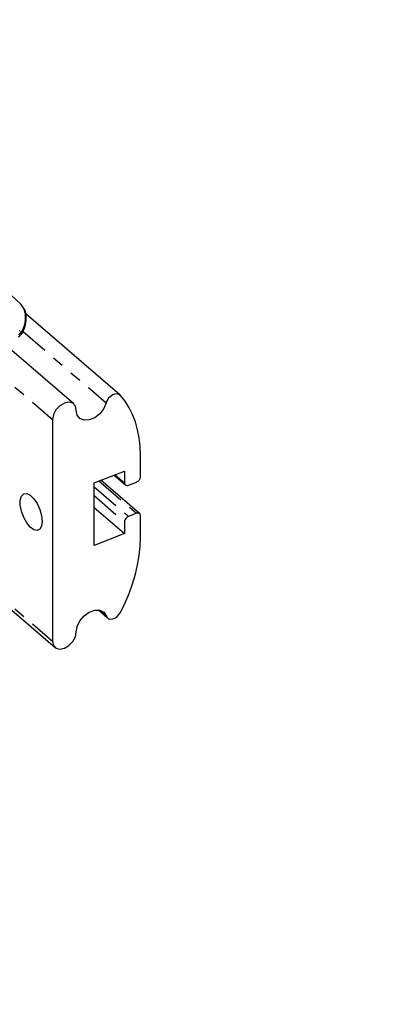
# Model space of a CAD drawing. Extents: x 4 to 132, y 2 to 86.
# Drawn here: x 118 to 121, y 56 to 65 of the extents above; entities that cross this region are included whole.
import ezdxf

# ---------------------------------------------------------------- set-up
doc = ezdxf.new("R2010")
doc.units = 0
doc.header["$PDSIZE"] = -1
doc.linetypes.add('PHANTOM', pattern=[0.5, 0.25, -0.05, 0.05, -0.05, 0.05, -0.05])
doc.layers.get('0').update_dxf_attribs({"linetype": 'CONTINUOUS'})
doc.layers.get('DEFPOINTS').update_dxf_attribs({"linetype": 'CONTINUOUS'})
doc.styles.add('SLDTEXTSTYLE0', font='TXT', dxfattribs={"width": 0.75})
doc.dimstyles.new('SLDDIMSTYLE0', dxfattribs={"dimtxt": 1.102362, "dimasz": 1.248, "dimexe": 1, "dimexo": 0.0625, "dimgap": 0.275591, "dimtad": 0, "dimtih": 1, "dimtoh": 1, "dimdec": 1, "dimlfac": 0.75, "dimzin": 12, "dimtxsty": 'SLDTEXTSTYLE0', "dimsah": 1, "dimcen": 0.09, "dimclrd": 7, "dimclre": 7, "dimclrt": 7, "dimazin": 3, "dimtfac": 1, "dimtdec": 4, "dimtofl": 0, "dimtmove": 0, "dimatfit": 3, "dimtolj": 1, "dimtzin": 12})
doc.dimstyles.new('SLDDIMSTYLE2', dxfattribs={"dimtxt": 1.102362, "dimasz": 1.248, "dimexe": 1, "dimexo": 0.0625, "dimgap": 0.275591, "dimtad": 0, "dimtih": 1, "dimtoh": 1, "dimdec": 1, "dimlfac": 0.75, "dimzin": 4, "dimtxsty": 'SLDTEXTSTYLE0', "dimsah": 1, "dimcen": 0.09, "dimclrd": 7, "dimclre": 7, "dimclrt": 7, "dimazin": 3, "dimtfac": 1, "dimtdec": 4, "dimtofl": 0, "dimtmove": 0, "dimatfit": 3, "dimtolj": 1, "dimtzin": 12})

# ---------------------------------------------------------------- blocks, each defined once
blk = doc.blocks.new('*D')
at = {"color": 7}
for p, q in [((33.3195, 78.4249), (33.3195, 76.6755)), ((33.3195, 78.4249), (33.9908, 78.4249)), ((36.2892, 78.4249), (35.6179, 78.4249)), ((36.2892, 78.4249), (36.2892, 76.6755)), ((33.3195, 76.6755), (33.9908, 76.6755)), ((36.2892, 76.6755), (35.6179, 76.6755)), ((37.6827, 76.6755), (38.6827, 76.6755)), ((38.6827, 76.6755), (38.6827, 74.5334)), ((49.3391, 74.5702), (49.3391, 72.8208)), ((49.3391, 74.5702), (50.0104, 74.5702)), ((53.1245, 74.5702), (52.4531, 74.5702)), ((53.1245, 74.5702), (53.1245, 72.8208)), ((41.6729, 74.5334), (37.6827, 74.5334)), ((25.4331, 61.5393), (25.4331, 73.8208)), ((61.9036, 61.5393), (61.9036, 73.8208)), ((25.4331, 72.8208), (48.392, 72.8208)), ((43.2684, 72.8441), (37.6827, 72.8441)), ((38.6827, 72.8441), (38.6827, 68.8441)), ((49.3391, 72.8208), (50.0104, 72.8208)), ((53.1245, 72.8208), (52.4531, 72.8208)), ((61.9036, 72.8208), (54.0715, 72.8208)), ((55.0168, 68.4246), (55.0168, 66.6752)), ((55.0168, 68.4246), (55.6881, 68.4246)), ((58.8022, 68.4246), (58.1308, 68.4246)), ((58.8022, 68.4246), (58.8022, 66.6752)), ((43.6684, 64.5774), (43.6684, 67.6752)), ((61.9036, 61.5393), (61.9036, 67.6752)), ((43.6684, 66.6752), (54.0697, 66.6752)), ((55.0168, 66.6752), (55.6881, 66.6752)), ((58.8022, 66.6752), (58.1308, 66.6752)), ((61.9036, 66.6752), (59.7492, 66.6752)), ((20.7951, 60.2301), (20.0256, 64.1554)), ((44.0684, 64.1774), (70.7265, 64.1774)), ((69.7265, 64.1774), (69.7265, 63.7351)), ((68.2416, 63.7351), (68.2416, 61.9857)), ((68.2416, 63.7351), (68.9129, 63.7351)), ((71.2113, 63.7351), (70.54, 63.7351)), ((71.2113, 63.7351), (71.2113, 61.9857)), ((68.2416, 61.9857), (68.9129, 61.9857)), ((71.2113, 61.9857), (70.54, 61.9857)), ((25.0406, 61.0623), (19.8138, 60.0378)), ((62.1259, 60.2325), (70.7265, 60.2325)), ((69.7265, 60.2325), (69.7265, 60.2363)), ((19.799, 59.4859), (19.799, 57.7364)), ((19.799, 59.4859), (20.4703, 59.4859)), ((22.7687, 59.4859), (22.0974, 59.4859)), ((22.7687, 59.4859), (22.7687, 57.7364)), ((19.799, 57.7364), (20.4703, 57.7364)), ((22.7687, 57.7364), (22.0974, 57.7364)), ((24.801, 56.3836), (20.6881, 55.5774)), ((21.6694, 55.7698), (22.4388, 51.8445)), ((106.834, 49.3252), (106.834, 47.5758)), ((106.834, 49.3252), (107.5053, 49.3252)), ((110.6194, 49.3252), (109.9481, 49.3252)), ((110.6194, 49.3252), (110.6194, 47.5758)), ((103.5694, 44.7847), (103.5694, 48.5758)), ((113.9653, 37.5408), (113.9653, 48.5758)), ((103.5694, 47.5758), (105.887, 47.5758)), ((106.834, 47.5758), (107.5053, 47.5758)), ((110.6194, 47.5758), (109.9481, 47.5758)), ((113.9653, 47.5758), (111.5664, 47.5758)), ((87.5209, 38.7948), (87.5209, 35.8377)), ((114.2506, 37.1848), (119.9167, 37.1848)), ((118.9167, 37.1848), (118.9167, 35.2031)), ((85.6282, 35.8377), (85.6282, 34.0883)), ((85.6282, 35.8377), (86.2995, 35.8377)), ((89.4136, 35.8377), (88.7422, 35.8377)), ((89.4136, 35.8377), (89.4136, 34.0883)), ((117.024, 35.2031), (117.024, 33.4537)), ((117.024, 35.2031), (117.6953, 35.2031)), ((120.8094, 35.2031), (120.1381, 35.2031)), ((120.8094, 35.2031), (120.8094, 33.4537)), ((85.6282, 34.0883), (86.2995, 34.0883)), ((89.4136, 34.0883), (88.7422, 34.0883)), ((117.024, 33.4537), (117.6953, 33.4537)), ((120.8094, 33.4537), (120.1381, 33.4537)), ((42.0845, 32.9881), (42.0845, 25.4368)), ((45.2523, 32.9881), (45.2523, 25.4368)), ((87.5209, 29.6359), (87.5209, 32.3389)), ((118.9167, 29.6335), (118.9167, 31.7043)), ((113.3304, 29.6359), (86.5209, 29.6359)), ((114.3254, 29.6335), (119.9167, 29.6335)), ((48.2396, 28.1863), (48.2396, 26.4368)), ((48.2396, 28.1863), (48.9109, 28.1863)), ((51.2094, 28.1863), (50.538, 28.1863)), ((51.2094, 28.1863), (51.2094, 26.4368)), ((42.0845, 26.4368), (45.2523, 26.4368)), ((45.2523, 26.4368), (47.2926, 26.4368)), ((48.2396, 26.4368), (48.9109, 26.4368)), ((51.2094, 26.4368), (50.538, 26.4368))]:
    blk.add_line(p, q, dxfattribs=at)
for points in [[(38.6827, 74.5334), (38.8907, 75.7814), (38.4747, 75.7814)], [(25.4331, 72.8208), (26.6811, 72.6128), (26.6811, 73.0288)], [(61.9036, 72.8208), (60.6556, 73.0288), (60.6556, 72.6128)], [(38.6827, 72.8441), (38.4747, 71.5961), (38.8907, 71.5961)], [(43.6684, 66.6752), (44.9164, 66.4672), (44.9164, 66.8832)], [(61.9036, 66.6752), (60.6556, 66.8832), (60.6556, 66.4672)], [(69.7265, 64.1774), (69.5185, 62.9294), (69.9345, 62.9294)], [(20.7951, 60.2301), (20.7591, 61.4948), (20.3509, 61.4148)], [(69.7265, 60.2325), (69.9345, 61.4805), (69.5185, 61.4805)], [(21.6694, 55.7698), (21.7053, 54.5051), (22.1136, 54.5851)], [(103.5694, 47.5758), (104.8174, 47.3678), (104.8174, 47.7838)], [(113.9653, 47.5758), (112.7173, 47.7838), (112.7173, 47.3678)], [(87.5209, 38.7948), (87.3129, 37.5468), (87.7289, 37.5468)], [(118.9167, 37.1848), (118.7087, 35.9368), (119.1247, 35.9368)], [(87.5209, 29.6359), (87.7289, 30.8839), (87.3129, 30.8839)], [(118.9167, 29.6335), (119.1247, 30.8815), (118.7087, 30.8815)], [(42.0845, 26.4368), (43.3325, 26.2288), (43.3325, 26.6448)], [(45.2523, 26.4368), (44.0043, 26.6448), (44.0043, 26.2288)]]:
    blk.add_solid(points, dxfattribs=at)
at = {"layer": 'DEFPOINTS', "color": 7}
for p in [(42.0729, 74.5334), (43.6684, 72.8441), (43.6684, 64.1774), (43.6684, 64.1774), (25.4331, 61.1393), (25.4331, 61.1393), (61.9036, 61.1393), (61.9036, 61.1393), (61.7259, 60.2325), (25.1935, 56.4606), (103.5694, 44.3847), (86.1404, 38.7948), (113.8506, 37.1848), (113.9653, 37.1408), (42.0845, 33.3881), (45.2523, 33.3881), (113.7304, 29.6359), (113.9254, 29.6335)]:
    blk.add_point(p, dxfattribs=at)
at = {"color": 7, "char_height": 1.10236, "attachment_point": 1, "style": 'SLDTEXTSTYLE0'}
for s, insert in [('32', (33.9908, 78.0928)), ('1.3', (33.7869, 76.3434)), ('695', (50.0104, 74.2381)), ('27.4', (49.8065, 72.4887)), ('347', (55.6881, 68.0925)), ('13.7', (55.4842, 66.3431)), ('75', (68.9129, 63.403)), ('3.0', (68.709, 61.6536)), ('87', (20.4703, 59.1538)), ('3.4', (20.2664, 57.4043)), ('198', (107.5053, 48.9931)), ('7.8', (107.7093, 47.2437)), ('174', (86.2995, 35.5056)), ('144', (117.6953, 34.871)), ('6.9', (86.5034, 33.7562)), ('5.7', (117.8993, 33.1216)), ('60', (48.9109, 27.8542)), ('2.4', (48.707, 26.1047))]:
    blk.add_mtext(s, dxfattribs=dict(at, insert=insert))

msp = doc.modelspace()

# ---------------------------------------------------------------- linework, layer by layer
at = {"color": 7, "linetype": 'CONTINUOUS'}
for p, q in [((117.5719, 62.257), (117.6635, 62.1717)), ((117.6848, 62.1379), (117.6635, 62.1717)), ((118.5233, 61.3849), (117.7047, 62.0879)), ((118.1201, 61.3075), (117.3411, 61.9765)), ((117.935, 61.1724), (117.935, 59.2416)), ((118.7018, 60.6747), (118.7018, 60.8618)), ((118.298, 60.6201), (118.5635, 60.7231)), ((118.4721, 60.6876), (118.5709, 60.6028)), ((118.5635, 60.7231), (118.5635, 60.621)), ((118.298, 60.0757), (118.298, 60.6201)), ((118.6944, 60.3526), (118.3565, 60.6428)), ((118.5981, 60.6004), (118.6672, 60.6272)), ((118.298, 60.4067), (118.5635, 60.1787)), ((118.6672, 60.3551), (118.5981, 60.3282)), ((118.5635, 60.2808), (118.5635, 60.1787)), ((118.7018, 60.1473), (118.7018, 60.3345)), ((118.5635, 60.1787), (118.298, 60.0757)), ((117.2134, 59.8258), (117.9573, 59.187)), ((118.3325, 59.5142), (118.4147, 59.4436))]:
    msp.add_line(p, q, dxfattribs=at)
at = {"color": 7, "linetype": 'PHANTOM'}
for p, q in [((117.679, 61.9375), (118.4028, 61.3158)), ((117.1911, 61.8112), (117.935, 61.1724)), ((118.4816, 60.6913), (118.5635, 60.621)), ((118.3398, 60.6363), (118.6672, 60.3551)), ((118.298, 60.5859), (118.5981, 60.3282)), ((118.298, 60.5087), (118.5635, 60.2808)), ((117.1911, 59.8804), (117.935, 59.2416)), ((118.3428, 59.5128), (118.4028, 59.4613))]:
    msp.add_line(p, q, dxfattribs=at)
at = {"color": 7, "linetype": 'PHANTOM', "flags": 128}
for points in [[(117.641, 61.9057), (117.6713, 61.9409), (117.6874, 61.9823)], [(117.694, 61.9767), (117.6939, 61.9775), (117.6928, 61.979), (117.6906, 61.9806), (117.6874, 61.9823)]]:
    msp.add_lwpolyline(points, dxfattribs=at)
at = {"color": 7, "linetype": 'CONTINUOUS', "flags": 128}
for points in [[(117.6938, 61.9762), (117.6939, 61.9763), (117.694, 61.9767)], [(117.6534, 61.9376), (117.6533, 61.9389), (117.6518, 61.9434), (117.6497, 61.9459)], [(118.5273, 61.381), (118.5144, 61.3906), (118.498, 61.3947), (118.4792, 61.3929), (118.4596, 61.3854), (118.4407, 61.3728), (118.4241, 61.356), (118.4112, 61.3365), (118.4028, 61.3158)], [(118.7018, 60.8618), (118.699, 60.9381), (118.6906, 61.0119), (118.6767, 61.0827), (118.6573, 61.1503), (118.6325, 61.2142), (118.6024, 61.2741), (118.5673, 61.3298), (118.5273, 61.381)], [(118.1424, 61.2529), (118.1345, 61.2889), (118.112, 61.3133), (118.0784, 61.3224), (118.0387, 61.3147), (117.999, 61.2916), (117.9653, 61.2564), (117.9429, 61.2145), (117.935, 61.1724)], [(118.4028, 61.3158), (118.3814, 61.2663), (118.3466, 61.2215), (118.303, 61.1871), (118.2559, 61.1674), (118.2113, 61.165), (118.1747, 61.1799), (118.1508, 61.2105), (118.1424, 61.2529)], [(118.5635, 60.621), (118.5641, 60.6146), (118.5661, 60.609), (118.5693, 60.6044), (118.5736, 60.6009), (118.5788, 60.5987), (118.5848, 60.5979), (118.5913, 60.5984), (118.5981, 60.6004)], [(118.6672, 60.6272), (118.674, 60.6305), (118.6805, 60.635), (118.6864, 60.6404), (118.6917, 60.6467), (118.696, 60.6535), (118.6992, 60.6606), (118.7011, 60.6678), (118.7018, 60.6747)], [(117.8446, 60.2846), (117.8394, 60.2436), (117.8244, 60.216), (117.8013, 60.2047), (117.7725, 60.2109), (117.7411, 60.234), (117.7106, 60.2715), (117.6843, 60.3194), (117.6649, 60.3723), (117.6547, 60.4246), (117.6547, 60.4707), (117.6649, 60.5055), (117.6843, 60.5252), (117.7106, 60.5278), (117.7411, 60.5129), (117.7725, 60.4822), (117.8013, 60.4389), (117.8244, 60.3878), (117.8394, 60.3345), (117.8446, 60.2846)], [(118.7018, 60.3345), (118.7011, 60.3408), (118.6992, 60.3465), (118.696, 60.3511), (118.6917, 60.3546), (118.6864, 60.3568), (118.6805, 60.3576), (118.674, 60.357), (118.6672, 60.3551)], [(118.5981, 60.3282), (118.5913, 60.3249), (118.5848, 60.3205), (118.5788, 60.315), (118.5736, 60.3088), (118.5693, 60.3019), (118.5661, 60.2948), (118.5641, 60.2877), (118.5635, 60.2808)], [(118.5273, 59.4927), (118.5673, 59.5749), (118.6024, 59.6579), (118.6325, 59.7412), (118.6573, 59.8243), (118.6767, 59.9069), (118.6906, 59.9886), (118.699, 60.0688), (118.7018, 60.1473)], [(118.1424, 59.3221), (118.1508, 59.3709), (118.1747, 59.4201), (118.2113, 59.4635), (118.2559, 59.4956), (118.303, 59.5125), (118.3466, 59.512), (118.3814, 59.4942), (118.4028, 59.4613)], [(118.4028, 59.4613), (118.4112, 59.447), (118.4241, 59.4376), (118.4407, 59.4337), (118.4596, 59.4357), (118.4792, 59.4434), (118.498, 59.4562), (118.5144, 59.4731), (118.5273, 59.4927)], [(117.935, 59.2416), (117.9429, 59.2056), (117.9653, 59.1812), (117.999, 59.1721), (118.0387, 59.1798), (118.0784, 59.2029), (118.112, 59.2381), (118.1345, 59.28), (118.1424, 59.3221)]]:
    msp.add_lwpolyline(points, dxfattribs=at)
at = {"color": 7, "linetype": 'PHANTOM'}
msp.add_arc((117.4932, 62.0568), 0.208, 339.01539, 22.93217, dxfattribs=at)
at = {"color": 7, "linetype": 'CONTINUOUS'}
for centre, radius, start, end in [((117.4552, 62.052), 0.2504, 342.38625, 19.62184), ((117.5745, 61.9916), 0.1191, 303.54658, 352.94886)]:
    msp.add_arc(centre, radius, start, end, dxfattribs=at)

# ---------------------------------------------------------------- dimensions: what is measured, and where the dimension line sits
at = {"color": 7}
for base, p1, p2, dimstyle, middle in [((87.5209, 38.7948), (113.7304, 29.6359), (86.1404, 38.7948), 'SLDDIMSTYLE0', (87.5209, 34.0883)), ((118.9167, 29.6335), (113.8506, 37.1848), (113.9254, 29.6335), 'SLDDIMSTYLE0', (118.9167, 33.4537)), ((69.7265, 64.1774), (61.7259, 60.2325), (43.6684, 64.1774), 'SLDDIMSTYLE2', (69.7265, 61.9857)), ((38.6827, 72.8441), (42.0729, 74.5334), (43.6684, 72.8441), 'SLDDIMSTYLE0', (38.6827, 76.6755))]:
    dim = msp.add_linear_dim(base=base, p1=p1, p2=p2, angle=90, dimstyle=dimstyle, dxfattribs=at)
    dim.commit()
    dim.dimension.update_dxf_attribs({"geometry": '*D', "text_midpoint": middle, "dimtype": 160})
for base, p1, p2, middle in [((113.9653, 47.5758), (103.5694, 44.3847), (113.9653, 37.1408), (108.7267, 47.5758)), ((45.2523, 26.4368), (42.0845, 33.3881), (45.2523, 33.3881), (49.7245, 26.4368)), ((61.9036, 72.8208), (25.4331, 61.1393), (61.9036, 61.1393), (51.2318, 72.8208)), ((61.9036, 66.6752), (43.6684, 64.1774), (61.9036, 61.1393), (56.9095, 66.6752))]:
    dim = msp.add_linear_dim(base=base, p1=p1, p2=p2, dimstyle='SLDDIMSTYLE0', dxfattribs=at)
    dim.commit()
    dim.dimension.update_dxf_attribs({"geometry": '*D', "text_midpoint": middle, "dimtype": 160})
dim = msp.add_linear_dim(base=(21.6694, 55.7698), p1=(25.4331, 61.1393), p2=(25.1935, 56.4606), angle=101.09035, dimstyle='SLDDIMSTYLE0', dxfattribs=at)
dim.commit()
dim.dimension.update_dxf_attribs({"geometry": '*D', "text_midpoint": (21.2839, 57.7364), "dimtype": 160, "text_rotation": -78.90965})

doc.saveas('drawing.dxf')
